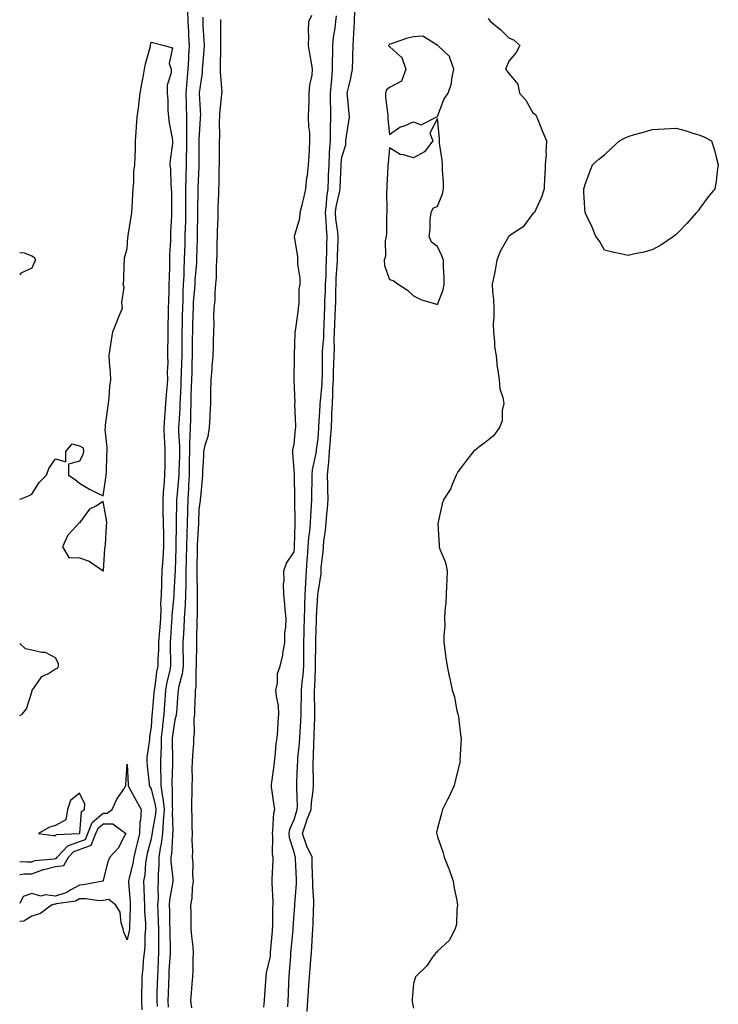
# Model space of a CAD drawing. Units: inches. Extents: x 923603 to 926243, y 7355978 to 7358618.
# Drawn here: x 923603 to 923896, y 7356390 to 7356803 of the extents above; entities that cross this region are included whole.
import ezdxf

# ---------------------------------------------------------------- set-up
doc = ezdxf.new("R2010")
doc.units = ezdxf.units.IN
doc.header["$MEASUREMENT"] = 0
doc.layers.add('Contour_92367355', color=7, linetype='Continuous', true_color=0x2fc31a)

msp = doc.modelspace()

# ---------------------------------------------------------------- linework, layer by layer
at = {"layer": 'Contour_92367355'}
for points in [[(923673.33, 7356806.64, 3364), (923673.44, 7356801.92, 3364), (923673.68, 7356797.55, 3364), (923673.77, 7356796.2, 3364), (923674.02, 7356791.92, 3364), (923673.81, 7356787.68, 3364), (923673.7, 7356786.27, 3364), (923673.5, 7356781.92, 3364), (923673.07, 7356776.94, 3364), (923673.07, 7356776.9, 3364), (923672.65, 7356771.92, 3364), (923672.76, 7356767.21, 3364), (923672.76, 7356766.63, 3364), (923672.87, 7356761.92, 3364), (923672.88, 7356757.09, 3364), (923672.9, 7356756.77, 3364), (923672.91, 7356751.92, 3364), (923672.84, 7356747.13, 3364), (923672.83, 7356746.69, 3364), (923672.75, 7356741.92, 3364), (923672.65, 7356737.32, 3364), (923672.65, 7356736.52, 3364), (923672.56, 7356731.92, 3364), (923672.55, 7356727.42, 3364), (923672.56, 7356726.42, 3364), (923672.55, 7356721.92, 3364), (923672.44, 7356717.53, 3364), (923672.4, 7356716.27, 3364), (923672.28, 7356711.92, 3364), (923672.17, 7356707.8, 3364), (923672.11, 7356705.98, 3364), (923671.99, 7356701.92, 3364), (923671.79, 7356698.18, 3364), (923671.74, 7356695.61, 3364), (923671.55, 7356691.92, 3364), (923671.38, 7356688.58, 3364), (923671.33, 7356685.2, 3364), (923671.17, 7356681.92, 3364), (923671.11, 7356678.86, 3364), (923671.07, 7356674.94, 3364), (923671, 7356671.92, 3364), (923670.97, 7356669, 3364), (923670.94, 7356664.81, 3364), (923670.91, 7356661.92, 3364), (923670.83, 7356659.14, 3364), (923670.65, 7356654.52, 3364), (923670.57, 7356651.92, 3364), (923670.49, 7356649.49, 3364), (923670.24, 7356644.11, 3364), (923670.15, 7356641.92, 3364), (923670.08, 7356639.89, 3364), (923669.67, 7356633.54, 3364), (923669.61, 7356631.92, 3364), (923669.6, 7356630.37, 3364), (923669.97, 7356623.84, 3364), (923669.96, 7356621.92, 3364), (923669.92, 7356620.05, 3364), (923669.68, 7356613.55, 3364), (923669.64, 7356611.92, 3364), (923669.56, 7356610.41, 3364), (923668.8, 7356602.67, 3364), (923668.76, 7356601.92, 3364), (923668.74, 7356601.23, 3364), (923668.57, 7356591.92, 3364), (923668.55, 7356591.42, 3364), (923668.48, 7356582.35, 3364), (923668.46, 7356581.92, 3364), (923668.46, 7356581.51, 3364), (923668.14, 7356572.01, 3364), (923668.14, 7356571.92, 3364), (923668.13, 7356571.83, 3364), (923668.05, 7356570.05, 3364), (923667.63, 7356562.34, 3364), (923667.61, 7356561.92, 3364), (923667.59, 7356561.46, 3364), (923666.8, 7356553.17, 3364), (923666.75, 7356551.92, 3364), (923666.65, 7356550.52, 3364), (923666.21, 7356543.76, 3364), (923666.08, 7356541.92, 3364), (923666.04, 7356539.91, 3364), (923666.2, 7356533.77, 3364), (923666.17, 7356531.92, 3364), (923665.72, 7356529.58, 3364), (923664.71, 7356525.26, 3364), (923664.12, 7356521.92, 3364), (923663.83, 7356517.7, 3364), (923663.75, 7356516.22, 3364), (923663.45, 7356511.92, 3364), (923662.89, 7356507.08, 3364), (923662.87, 7356506.74, 3364), (923662.36, 7356501.92, 3364), (923662.25, 7356497.72, 3364), (923662.12, 7356495.99, 3364), (923662, 7356491.92, 3364), (923662.05, 7356487.92, 3364), (923662.18, 7356486.04, 3364), (923662.22, 7356481.92, 3364), (923662.92, 7356477.05, 3364), (923662.97, 7356476.84, 3364), (923663.51, 7356471.92, 3364), (923663.19, 7356467.06, 3364), (923663.2, 7356466.77, 3364), (923662.81, 7356461.92, 3364), (923662.27, 7356457.7, 3364), (923661.82, 7356455.7, 3364), (923661.26, 7356451.92, 3364), (923661.3, 7356448.67, 3364), (923661.03, 7356444.9, 3364), (923661.08, 7356441.92, 3364), (923660.85, 7356439.12, 3364), (923660.97, 7356434.84, 3364), (923660.76, 7356431.92, 3364), (923660.85, 7356429.11, 3364), (923661.04, 7356424.91, 3364), (923661.13, 7356421.92, 3364), (923661.17, 7356418.8, 3364), (923661.17, 7356415.05, 3364), (923661.21, 7356411.92, 3364), (923661.05, 7356408.92, 3364), (923660.9, 7356404.77, 3364), (923660.75, 7356401.92, 3364), (923660.67, 7356399.3, 3364), (923660.53, 7356394.4, 3364), (923660.45, 7356391.92, 3364), (923660.56, 7356389.41, 3364)], [(923723.44, 7356387.31, 3364), (923723.8, 7356391.92, 3364), (923724.05, 7356395.92, 3364), (923724.23, 7356398.1, 3364), (923724.48, 7356401.92, 3364), (923724.75, 7356405.22, 3364), (923725.06, 7356408.93, 3364), (923725.31, 7356411.92, 3364), (923725.49, 7356414.48, 3364), (923725.76, 7356419.62, 3364), (923725.92, 7356421.92, 3364), (923726, 7356423.96, 3364), (923726.17, 7356430.03, 3364), (923726.24, 7356431.92, 3364), (923726.25, 7356433.72, 3364), (923725.79, 7356439.66, 3364), (923725.79, 7356441.92, 3364), (923725.73, 7356444.24, 3364), (923725.63, 7356449.5, 3364), (923725.56, 7356451.92, 3364), (923723.36, 7356456.61, 3364), (923723.14, 7356457.01, 3364), (923721.49, 7356461.92, 3364), (923723.13, 7356466.84, 3364), (923723.25, 7356467.12, 3364), (923725.1, 7356471.92, 3364), (923725.25, 7356474.72, 3364), (923726.06, 7356479.93, 3364), (923726.19, 7356481.92, 3364), (923726.2, 7356483.77, 3364), (923725.99, 7356489.86, 3364), (923725.99, 7356491.92, 3364), (923726.13, 7356493.84, 3364), (923726.27, 7356500.14, 3364), (923726.38, 7356501.92, 3364), (923726.46, 7356503.51, 3364), (923726.64, 7356510.51, 3364), (923726.71, 7356511.92, 3364), (923726.72, 7356513.26, 3364), (923726.59, 7356520.46, 3364), (923726.59, 7356521.92, 3364), (923726.71, 7356523.27, 3364), (923726.95, 7356530.82, 3364), (923727.03, 7356531.92, 3364), (923727.03, 7356532.94, 3364), (923727.08, 7356540.96, 3364), (923727.09, 7356541.92, 3364), (923727.12, 7356542.85, 3364), (923727.38, 7356551.25, 3364), (923727.41, 7356551.92, 3364), (923727.42, 7356552.55, 3364), (923727.98, 7356561.84, 3364), (923727.98, 7356561.92, 3364), (923727.98, 7356561.99, 3364), (923728.05, 7356562.79, 3364), (923729.41, 7356570.56, 3364), (923729.35, 7356571.92, 3364), (923729.41, 7356573.28, 3364), (923730.18, 7356579.78, 3364), (923730.27, 7356581.92, 3364), (923730.5, 7356584.37, 3364), (923731.22, 7356588.75, 3364), (923731.48, 7356591.92, 3364), (923731.75, 7356595.62, 3364), (923731.94, 7356598.03, 3364), (923732.22, 7356601.92, 3364), (923732.1, 7356605.98, 3364), (923732.14, 7356607.83, 3364), (923732.03, 7356611.92, 3364), (923732.36, 7356616.23, 3364), (923732.54, 7356617.44, 3364), (923732.83, 7356621.92, 3364), (923733.24, 7356626.73, 3364), (923733.28, 7356627.15, 3364), (923733.69, 7356631.92, 3364), (923733.86, 7356636.11, 3364), (923733.88, 7356637.75, 3364), (923734.03, 7356641.92, 3364), (923734.25, 7356645.73, 3364), (923734.28, 7356648.15, 3364), (923734.48, 7356651.92, 3364), (923734.56, 7356655.41, 3364), (923734.72, 7356658.59, 3364), (923734.8, 7356661.92, 3364), (923734.9, 7356665.07, 3364), (923734.82, 7356668.69, 3364), (923734.91, 7356671.92, 3364), (923735.03, 7356674.94, 3364), (923735.26, 7356679.13, 3364), (923735.37, 7356681.92, 3364), (923735.45, 7356684.52, 3364), (923735.49, 7356689.36, 3364), (923735.57, 7356691.92, 3364), (923735.67, 7356694.3, 3364), (923736.04, 7356699.91, 3364), (923736.14, 7356701.92, 3364), (923736.18, 7356703.79, 3364), (923736.43, 7356710.3, 3364), (923736.47, 7356711.92, 3364), (923736.31, 7356713.66, 3364), (923735.49, 7356719.36, 3364), (923735.29, 7356721.92, 3364), (923735.59, 7356724.38, 3364), (923737.2, 7356731.07, 3364), (923737.33, 7356731.92, 3364), (923737.36, 7356732.62, 3364), (923737.72, 7356741.6, 3364), (923737.74, 7356741.92, 3364), (923737.75, 7356742.22, 3364), (923738.05, 7356745.07, 3364), (923739.69, 7356750.28, 3364), (923739.74, 7356751.92, 3364), (923740.01, 7356753.88, 3364), (923740.79, 7356759.17, 3364), (923741.16, 7356761.92, 3364), (923740.93, 7356764.8, 3364), (923740.5, 7356769.47, 3364), (923740.3, 7356771.92, 3364), (923740.87, 7356774.74, 3364), (923741.75, 7356778.22, 3364), (923742.41, 7356781.92, 3364), (923742.57, 7356786.44, 3364), (923742.62, 7356787.35, 3364), (923742.78, 7356791.92, 3364), (923743.09, 7356796.88, 3364), (923743.08, 7356796.95, 3364), (923743.3, 7356801.92, 3364), (923743.41, 7356806.56, 3364)], [(923679.82, 7356803.69, 3365), (923679.69, 7356801.92, 3365), (923679.75, 7356800.22, 3365), (923680.23, 7356794.1, 3365), (923680.31, 7356791.92, 3365), (923680.21, 7356789.76, 3365), (923679.6, 7356783.47, 3365), (923679.52, 7356781.92, 3365), (923679.47, 7356780.5, 3365), (923678.18, 7356772.05, 3365), (923678.17, 7356771.8, 3365), (923678.71, 7356762.59, 3365), (923678.7, 7356761.92, 3365), (923678.68, 7356761.29, 3365), (923678.05, 7356752.57, 3365), (923678.02, 7356751.95, 3365), (923678.02, 7356751.92, 3365), (923678.02, 7356751.89, 3365), (923678.05, 7356747.41, 3365), (923678.11, 7356741.98, 3365), (923678.11, 7356741.92, 3365), (923678.1, 7356741.86, 3365), (923678.05, 7356741.16, 3365), (923677.64, 7356732.33, 3365), (923677.63, 7356731.92, 3365), (923677.63, 7356731.5, 3365), (923677.58, 7356722.39, 3365), (923677.58, 7356721.92, 3365), (923677.57, 7356721.43, 3365), (923677.41, 7356712.57, 3365), (923677.39, 7356711.92, 3365), (923677.37, 7356711.24, 3365), (923677.14, 7356702.83, 3365), (923677.12, 7356701.92, 3365), (923677.06, 7356700.93, 3365), (923676.42, 7356693.55, 3365), (923676.34, 7356691.92, 3365), (923676.25, 7356690.12, 3365), (923675.77, 7356684.19, 3365), (923675.67, 7356681.92, 3365), (923675.61, 7356679.48, 3365), (923675.43, 7356674.54, 3365), (923675.36, 7356671.92, 3365), (923675.34, 7356669.21, 3365), (923675.27, 7356664.7, 3365), (923675.24, 7356661.92, 3365), (923675.15, 7356659.03, 3365), (923675.1, 7356654.88, 3365), (923675.01, 7356651.92, 3365), (923674.9, 7356648.77, 3365), (923674.79, 7356645.18, 3365), (923674.67, 7356641.92, 3365), (923674.54, 7356638.41, 3365), (923674.52, 7356635.45, 3365), (923674.39, 7356631.92, 3365), (923674.37, 7356628.24, 3365), (923674.2, 7356625.78, 3365), (923674.17, 7356621.92, 3365), (923674.08, 7356617.95, 3365), (923674.06, 7356615.91, 3365), (923673.96, 7356611.92, 3365), (923673.72, 7356607.6, 3365), (923673.7, 7356606.26, 3365), (923673.45, 7356601.92, 3365), (923673.35, 7356597.23, 3365), (923673.34, 7356596.63, 3365), (923673.25, 7356591.92, 3365), (923673.08, 7356586.95, 3365), (923673.07, 7356586.89, 3365), (923672.92, 7356581.92, 3365), (923672.81, 7356577.16, 3365), (923672.79, 7356576.66, 3365), (923672.68, 7356571.92, 3365), (923672.63, 7356567.34, 3365), (923672.59, 7356566.46, 3365), (923672.53, 7356561.92, 3365), (923672.32, 7356557.65, 3365), (923672.16, 7356556.03, 3365), (923671.94, 7356551.92, 3365), (923671.79, 7356548.18, 3365), (923671.59, 7356545.46, 3365), (923671.43, 7356541.92, 3365), (923671.44, 7356538.53, 3365), (923671.53, 7356535.4, 3365), (923671.55, 7356531.92, 3365), (923671.16, 7356528.81, 3365), (923669.64, 7356523.51, 3365), (923669.37, 7356521.92, 3365), (923669.31, 7356520.66, 3365), (923668.66, 7356512.53, 3365), (923668.63, 7356511.92, 3365), (923668.57, 7356511.4, 3365), (923668.05, 7356509.47, 3365), (923667.08, 7356502.89, 3365), (923666.97, 7356501.92, 3365), (923666.94, 7356500.81, 3365), (923667.07, 7356492.9, 3365), (923667.04, 7356491.92, 3365), (923667.06, 7356490.93, 3365), (923666.75, 7356483.22, 3365), (923666.77, 7356481.92, 3365), (923666.93, 7356480.8, 3365), (923666.91, 7356473.07, 3365), (923667.03, 7356471.92, 3365), (923666.96, 7356470.83, 3365), (923667.18, 7356462.79, 3365), (923667.11, 7356461.92, 3365), (923666.98, 7356460.84, 3365), (923666.57, 7356453.4, 3365), (923666.34, 7356451.92, 3365), (923666.37, 7356450.24, 3365), (923667.12, 7356442.85, 3365), (923667.14, 7356441.92, 3365), (923667.05, 7356440.92, 3365), (923665.82, 7356434.15, 3365), (923665.67, 7356431.92, 3365), (923665.74, 7356429.61, 3365), (923665.84, 7356424.13, 3365), (923665.9, 7356421.92, 3365), (923665.93, 7356419.8, 3365), (923666.04, 7356413.93, 3365), (923666.07, 7356411.92, 3365), (923665.95, 7356409.82, 3365), (923665.57, 7356404.4, 3365), (923665.44, 7356401.92, 3365), (923665.35, 7356399.22, 3365), (923665.2, 7356394.77, 3365), (923665.11, 7356391.92, 3365), (923665.23, 7356389.1, 3365)], [(923687.17, 7356802.8, 3366), (923687.11, 7356801.92, 3366), (923687.14, 7356801.01, 3366), (923687.11, 7356792.86, 3366), (923687.14, 7356791.92, 3366), (923687.1, 7356790.97, 3366), (923687.08, 7356782.89, 3366), (923687.03, 7356781.92, 3366), (923686.99, 7356780.86, 3366), (923687.66, 7356772.31, 3366), (923687.64, 7356771.92, 3366), (923687.63, 7356771.5, 3366), (923686.73, 7356763.24, 3366), (923686.7, 7356761.92, 3366), (923686.65, 7356760.52, 3366), (923686.67, 7356753.3, 3366), (923686.62, 7356751.92, 3366), (923686.63, 7356750.5, 3366), (923686.59, 7356743.38, 3366), (923686.59, 7356741.92, 3366), (923686.52, 7356740.39, 3366), (923686.4, 7356733.57, 3366), (923686.32, 7356731.92, 3366), (923686.28, 7356730.15, 3366), (923686.1, 7356723.87, 3366), (923686.06, 7356721.92, 3366), (923686, 7356719.87, 3366), (923685.82, 7356714.14, 3366), (923685.76, 7356711.92, 3366), (923685.69, 7356709.55, 3366), (923685.61, 7356704.36, 3366), (923685.53, 7356701.92, 3366), (923685.3, 7356699.17, 3366), (923685.29, 7356694.68, 3366), (923685.02, 7356691.92, 3366), (923684.73, 7356688.6, 3366), (923684.77, 7356685.2, 3366), (923684.4, 7356681.92, 3366), (923684.27, 7356678.14, 3366), (923684.38, 7356675.59, 3366), (923684.23, 7356671.92, 3366), (923684.11, 7356667.98, 3366), (923684.1, 7356665.87, 3366), (923683.97, 7356661.92, 3366), (923683.59, 7356657.46, 3366), (923683.48, 7356656.48, 3366), (923683.12, 7356651.92, 3366), (923683.03, 7356646.94, 3366), (923683.02, 7356646.89, 3366), (923682.9, 7356641.92, 3366), (923682.67, 7356637.3, 3366), (923682.65, 7356636.52, 3366), (923682.43, 7356631.92, 3366), (923681.78, 7356628.19, 3366), (923680.54, 7356624.41, 3366), (923679.97, 7356621.92, 3366), (923679.99, 7356619.98, 3366), (923679.55, 7356613.42, 3366), (923679.56, 7356611.92, 3366), (923679.54, 7356610.43, 3366), (923678.72, 7356602.59, 3366), (923678.7, 7356601.92, 3366), (923678.61, 7356601.36, 3366), (923678.05, 7356597.69, 3366), (923677.93, 7356592.04, 3366), (923677.93, 7356591.92, 3366), (923677.92, 7356591.79, 3366), (923677.39, 7356582.58, 3366), (923677.37, 7356581.92, 3366), (923677.35, 7356581.22, 3366), (923677.25, 7356572.72, 3366), (923677.23, 7356571.92, 3366), (923677.22, 7356571.09, 3366), (923677.41, 7356562.56, 3366), (923677.4, 7356561.92, 3366), (923677.37, 7356561.24, 3366), (923677.32, 7356552.65, 3366), (923677.28, 7356551.92, 3366), (923677.24, 7356551.12, 3366), (923677.15, 7356542.83, 3366), (923677.1, 7356541.92, 3366), (923677.11, 7356540.98, 3366), (923676.96, 7356533.01, 3366), (923676.97, 7356531.92, 3366), (923676.81, 7356530.68, 3366), (923676.79, 7356523.18, 3366), (923676.58, 7356521.92, 3366), (923676.5, 7356520.37, 3366), (923676.3, 7356513.67, 3366), (923676.2, 7356511.92, 3366), (923675.99, 7356509.86, 3366), (923676.17, 7356503.8, 3366), (923675.9, 7356501.92, 3366), (923675.83, 7356499.71, 3366), (923675.37, 7356494.6, 3366), (923675.3, 7356491.92, 3366), (923675.21, 7356489.08, 3366), (923675.27, 7356484.71, 3366), (923675.17, 7356481.92, 3366), (923675.13, 7356479.01, 3366), (923675.07, 7356474.9, 3366), (923675.03, 7356471.92, 3366), (923675.14, 7356469.02, 3366), (923675.18, 7356464.79, 3366), (923675.28, 7356461.92, 3366), (923675.19, 7356459.06, 3366), (923675.43, 7356454.54, 3366), (923675.33, 7356451.92, 3366), (923675.56, 7356449.43, 3366), (923675.46, 7356444.51, 3366), (923675.65, 7356441.92, 3366), (923675.22, 7356439.09, 3366), (923675.2, 7356434.77, 3366), (923674.58, 7356431.92, 3366), (923674.67, 7356428.54, 3366), (923674.68, 7356425.29, 3366), (923674.76, 7356421.92, 3366), (923675.01, 7356418.88, 3366), (923675.52, 7356414.45, 3366), (923675.74, 7356411.92, 3366), (923675.52, 7356409.39, 3366), (923675.63, 7356404.34, 3366), (923675.36, 7356401.92, 3366), (923675.11, 7356398.98, 3366), (923674.91, 7356395.06, 3366), (923674.62, 7356391.92, 3366), (923674.95, 7356388.82, 3366)], [(923705.34, 7356389.21, 3366), (923705.59, 7356391.92, 3366), (923705.71, 7356394.27, 3366), (923706.14, 7356400.01, 3366), (923706.23, 7356401.92, 3366), (923706.39, 7356403.58, 3366), (923708.05, 7356410.52, 3366), (923708.13, 7356411.84, 3366), (923708.13, 7356411.92, 3366), (923708.14, 7356412.01, 3366), (923708.91, 7356421.06, 3366), (923708.99, 7356421.92, 3366), (923709.03, 7356422.9, 3366), (923709.13, 7356430.84, 3366), (923709.18, 7356431.92, 3366), (923709.21, 7356433.08, 3366), (923708.79, 7356441.18, 3366), (923708.81, 7356441.92, 3366), (923708.81, 7356442.68, 3366), (923709.19, 7356450.78, 3366), (923709.19, 7356451.92, 3366), (923709.01, 7356452.88, 3366), (923709.03, 7356460.94, 3366), (923708.89, 7356461.92, 3366), (923709.11, 7356462.98, 3366), (923709.44, 7356470.53, 3366), (923709.87, 7356471.92, 3366), (923709.71, 7356473.57, 3366), (923708.59, 7356481.38, 3366), (923708.53, 7356481.92, 3366), (923708.59, 7356482.46, 3366), (923709.64, 7356490.33, 3366), (923709.79, 7356491.92, 3366), (923710.06, 7356493.93, 3366), (923710.49, 7356499.48, 3366), (923710.85, 7356501.92, 3366), (923711.13, 7356505, 3366), (923711.29, 7356508.68, 3366), (923711.62, 7356511.92, 3366), (923711.43, 7356515.3, 3366), (923710.59, 7356519.37, 3366), (923710.4, 7356521.92, 3366), (923711.03, 7356524.9, 3366), (923711.1, 7356528.87, 3366), (923712.17, 7356531.92, 3366), (923713.34, 7356536.62, 3366), (923713.34, 7356537.21, 3366), (923714.13, 7356541.92, 3366), (923714.15, 7356545.82, 3366), (923714.59, 7356548.46, 3366), (923714.61, 7356551.92, 3366), (923714.23, 7356555.74, 3366), (923714.09, 7356557.96, 3366), (923713.66, 7356561.92, 3366), (923713.55, 7356566.42, 3366), (923713.86, 7356567.73, 3366), (923713.67, 7356571.92, 3366), (923714.88, 7356575.1, 3366), (923718.05, 7356579.8, 3366), (923718.18, 7356581.79, 3366), (923718.19, 7356581.92, 3366), (923718.2, 7356582.07, 3366), (923718.43, 7356591.55, 3366), (923718.46, 7356591.92, 3366), (923718.47, 7356592.34, 3366), (923718.26, 7356601.71, 3366), (923718.26, 7356601.92, 3366), (923718.26, 7356602.13, 3366), (923718.11, 7356611.86, 3366), (923718.11, 7356611.92, 3366), (923718.12, 7356611.99, 3366), (923718.05, 7356614.23, 3366), (923717.42, 7356621.28, 3366), (923717.42, 7356621.92, 3366), (923717.47, 7356622.5, 3366), (923718.05, 7356624.87, 3366), (923718.64, 7356631.33, 3366), (923718.7, 7356631.92, 3366), (923718.73, 7356632.6, 3366), (923718.34, 7356641.63, 3366), (923718.36, 7356641.92, 3366), (923718.39, 7356642.26, 3366), (923718.08, 7356651.89, 3366), (923718.08, 7356651.95, 3366), (923718.15, 7356661.82, 3366), (923718.15, 7356661.92, 3366), (923718.17, 7356662.04, 3366), (923718.41, 7356671.56, 3366), (923718.48, 7356671.92, 3366), (923718.55, 7356672.42, 3366), (923719.67, 7356680.3, 3366), (923719.89, 7356681.92, 3366), (923720.16, 7356684.03, 3366), (923720.17, 7356689.8, 3366), (923720.53, 7356691.92, 3366), (923720.56, 7356694.43, 3366), (923719.61, 7356700.36, 3366), (923719.63, 7356701.92, 3366), (923719.59, 7356703.46, 3366), (923718.2, 7356711.77, 3366), (923718.19, 7356711.92, 3366), (923718.2, 7356712.07, 3366), (923720.45, 7356719.52, 3366), (923720.56, 7356721.92, 3366), (923721.33, 7356725.2, 3366), (923722.04, 7356727.93, 3366), (923722.91, 7356731.92, 3366), (923723.35, 7356736.62, 3366), (923723.55, 7356737.42, 3366), (923724.1, 7356741.92, 3366), (923724.29, 7356745.68, 3366), (923724.46, 7356748.33, 3366), (923724.64, 7356751.92, 3366), (923724.55, 7356755.42, 3366), (923724.15, 7356758.02, 3366), (923724.09, 7356761.92, 3366), (923724.16, 7356765.81, 3366), (923724.29, 7356768.16, 3366), (923724.37, 7356771.92, 3366), (923724.55, 7356775.41, 3366), (923725.56, 7356779.43, 3366), (923725.76, 7356781.92, 3366), (923725.3, 7356784.68, 3366), (923724.62, 7356788.49, 3366), (923724.04, 7356791.92, 3366), (923724.12, 7356795.85, 3366), (923724.09, 7356797.96, 3366), (923724.18, 7356801.92, 3366), (923725.37, 7356804.6, 3366)], [(923715.44, 7356389.31, 3365), (923715.52, 7356391.92, 3365), (923715.6, 7356394.37, 3365), (923715.85, 7356399.72, 3365), (923715.93, 7356401.92, 3365), (923716.07, 7356403.9, 3365), (923716.6, 7356410.47, 3365), (923716.7, 7356411.92, 3365), (923716.81, 7356413.16, 3365), (923717.6, 7356421.47, 3365), (923717.64, 7356421.92, 3365), (923717.65, 7356422.32, 3365), (923718.05, 7356428.15, 3365), (923718.27, 7356431.7, 3365), (923718.28, 7356431.92, 3365), (923718.28, 7356432.15, 3365), (923718.97, 7356441, 3365), (923718.97, 7356441.92, 3365), (923718.95, 7356442.82, 3365), (923718.64, 7356451.33, 3365), (923718.62, 7356451.92, 3365), (923718.44, 7356452.31, 3365), (923718.05, 7356454.01, 3365), (923716.14, 7356460.01, 3365), (923715.88, 7356461.92, 3365), (923716.25, 7356463.72, 3365), (923718.05, 7356467.76, 3365), (923718.97, 7356471, 3365), (923719.33, 7356471.92, 3365), (923719.4, 7356473.27, 3365), (923719.09, 7356480.87, 3365), (923719.16, 7356481.92, 3365), (923719.17, 7356483.04, 3365), (923719.49, 7356490.48, 3365), (923719.5, 7356491.92, 3365), (923719.61, 7356493.48, 3365), (923720.29, 7356499.68, 3365), (923720.43, 7356501.92, 3365), (923720.55, 7356504.42, 3365), (923720.86, 7356509.11, 3365), (923720.99, 7356511.92, 3365), (923721.01, 7356514.88, 3365), (923721.12, 7356518.85, 3365), (923721.13, 7356521.92, 3365), (923721.4, 7356525.27, 3365), (923721.76, 7356528.21, 3365), (923722.03, 7356531.92, 3365), (923722.04, 7356535.91, 3365), (923722.04, 7356537.93, 3365), (923722.05, 7356541.92, 3365), (923722.2, 7356546.07, 3365), (923722.26, 7356547.71, 3365), (923722.4, 7356551.92, 3365), (923722.5, 7356556.38, 3365), (923722.49, 7356557.48, 3365), (923722.6, 7356561.92, 3365), (923722.89, 7356566.76, 3365), (923722.9, 7356567.07, 3365), (923723.2, 7356571.92, 3365), (923723.53, 7356576.44, 3365), (923723.61, 7356577.48, 3365), (923723.94, 7356581.92, 3365), (923724.23, 7356585.74, 3365), (923724.62, 7356588.49, 3365), (923724.92, 7356591.92, 3365), (923725, 7356594.97, 3365), (923725.35, 7356599.22, 3365), (923725.43, 7356601.92, 3365), (923725.44, 7356604.53, 3365), (923725.55, 7356609.42, 3365), (923725.56, 7356611.92, 3365), (923725.75, 7356614.22, 3365), (923727.27, 7356621.14, 3365), (923727.35, 7356621.92, 3365), (923727.42, 7356622.55, 3365), (923728.05, 7356627.34, 3365), (923728.35, 7356631.62, 3365), (923728.38, 7356631.92, 3365), (923728.39, 7356632.26, 3365), (923728.95, 7356641.02, 3365), (923728.98, 7356641.92, 3365), (923729.04, 7356642.91, 3365), (923729.71, 7356650.26, 3365), (923729.79, 7356651.92, 3365), (923729.84, 7356653.71, 3365), (923729.86, 7356660.12, 3365), (923729.9, 7356661.92, 3365), (923729.96, 7356663.83, 3365), (923730.41, 7356669.56, 3365), (923730.48, 7356671.92, 3365), (923730.58, 7356674.45, 3365), (923730.71, 7356679.26, 3365), (923730.82, 7356681.92, 3365), (923730.91, 7356684.78, 3365), (923731.13, 7356688.84, 3365), (923731.22, 7356691.92, 3365), (923731.38, 7356695.24, 3365), (923731.46, 7356698.51, 3365), (923731.61, 7356701.92, 3365), (923731.7, 7356705.57, 3365), (923731.73, 7356708.24, 3365), (923731.82, 7356711.92, 3365), (923731.52, 7356715.39, 3365), (923731.45, 7356718.52, 3365), (923731.18, 7356721.92, 3365), (923731.62, 7356725.49, 3365), (923731.7, 7356728.27, 3365), (923732.25, 7356731.92, 3365), (923732.42, 7356736.29, 3365), (923732.46, 7356737.51, 3365), (923732.63, 7356741.92, 3365), (923732.89, 7356746.77, 3365), (923732.9, 7356747.07, 3365), (923733.19, 7356751.92, 3365), (923733.28, 7356756.68, 3365), (923733.32, 7356757.19, 3365), (923733.43, 7356761.92, 3365), (923733.35, 7356766.62, 3365), (923733.32, 7356767.19, 3365), (923733.25, 7356771.92, 3365), (923733.61, 7356776.37, 3365), (923733.77, 7356777.64, 3365), (923734.15, 7356781.92, 3365), (923734.16, 7356785.81, 3365), (923734.22, 7356788.09, 3365), (923734.23, 7356791.92, 3365), (923734.53, 7356795.43, 3365), (923735.25, 7356799.12, 3365), (923735.55, 7356801.92, 3365), (923735.71, 7356804.26, 3365)], [(923799.26, 7356803.13, 3364), (923800.34, 7356801.92, 3364), (923804.6, 7356798.48, 3364), (923808.05, 7356795.03, 3364), (923810.28, 7356794.15, 3364), (923812.54, 7356791.92, 3364), (923811.03, 7356788.94, 3364), (923808.05, 7356785.38, 3364), (923807.01, 7356782.95, 3364), (923806.6, 7356781.92, 3364), (923807.29, 7356781.16, 3364), (923808.05, 7356780.17, 3364), (923811.83, 7356775.7, 3364), (923812.43, 7356771.92, 3364), (923815.05, 7356768.92, 3364), (923818.05, 7356763.63, 3364), (923819.15, 7356763.02, 3364), (923819.77, 7356761.92, 3364), (923820.87, 7356759.1, 3364), (923822.04, 7356755.91, 3364), (923823.8, 7356751.92, 3364), (923823.51, 7356747.38, 3364), (923823.62, 7356746.35, 3364), (923823.19, 7356741.92, 3364), (923823.01, 7356736.96, 3364), (923823, 7356736.87, 3364), (923822.8, 7356731.92, 3364), (923821.63, 7356728.34, 3364), (923819.28, 7356723.15, 3364), (923818.81, 7356721.92, 3364), (923818.36, 7356721.61, 3364), (923818.05, 7356721.52, 3364), (923814.03, 7356715.94, 3364), (923808.44, 7356712.31, 3364), (923808.05, 7356712.03, 3364), (923808, 7356711.97, 3364), (923807.96, 7356711.92, 3364), (923807.88, 7356711.75, 3364), (923804.32, 7356705.64, 3364), (923803.02, 7356701.92, 3364), (923802.23, 7356697.74, 3364), (923801.78, 7356695.64, 3364), (923801.04, 7356691.92, 3364), (923801.08, 7356688.89, 3364), (923801.63, 7356685.5, 3364), (923801.67, 7356681.92, 3364), (923801.75, 7356678.22, 3364), (923801.42, 7356675.29, 3364), (923801.52, 7356671.92, 3364), (923802, 7356667.97, 3364), (923802.02, 7356665.89, 3364), (923802.63, 7356661.92, 3364), (923803.13, 7356657.01, 3364), (923803.21, 7356656.77, 3364), (923803.93, 7356651.92, 3364), (923804.24, 7356648.1, 3364), (923805.52, 7356644.46, 3364), (923805.83, 7356641.92, 3364), (923805.2, 7356639.07, 3364), (923805.24, 7356634.73, 3364), (923804.09, 7356631.92, 3364), (923801.54, 7356628.43, 3364), (923798.05, 7356625.69, 3364), (923795.91, 7356624.06, 3364), (923793.21, 7356621.92, 3364), (923790.91, 7356619.06, 3364), (923788.05, 7356615.22, 3364), (923786.64, 7356613.33, 3364), (923785.91, 7356611.92, 3364), (923784.21, 7356608.08, 3364), (923783.64, 7356606.33, 3364), (923780.7, 7356601.92, 3364), (923780.07, 7356599.91, 3364), (923778.4, 7356592.27, 3364), (923778.31, 7356591.92, 3364), (923778.3, 7356591.67, 3364), (923778.74, 7356582.61, 3364), (923778.76, 7356581.92, 3364), (923779.05, 7356580.92, 3364), (923781.48, 7356575.36, 3364), (923782.08, 7356571.92, 3364), (923782, 7356567.97, 3364), (923781.87, 7356565.74, 3364), (923781.77, 7356561.92, 3364), (923781.56, 7356558.41, 3364), (923781.21, 7356555.08, 3364), (923781.08, 7356551.92, 3364), (923781.1, 7356548.87, 3364), (923780.79, 7356544.67, 3364), (923780.78, 7356541.92, 3364), (923781.19, 7356538.78, 3364), (923781.61, 7356535.48, 3364), (923782.09, 7356531.92, 3364), (923783.17, 7356527.04, 3364), (923783.23, 7356526.74, 3364), (923784.3, 7356521.92, 3364), (923785.18, 7356519.05, 3364), (923786.08, 7356513.89, 3364), (923786.6, 7356511.92, 3364), (923786.93, 7356510.8, 3364), (923787.94, 7356502.03, 3364), (923787.97, 7356501.92, 3364), (923787.97, 7356501.84, 3364), (923787.49, 7356492.48, 3364), (923787.53, 7356491.92, 3364), (923787.36, 7356491.23, 3364), (923785.6, 7356484.37, 3364), (923785.03, 7356481.92, 3364), (923782.87, 7356477.09, 3364), (923782.46, 7356476.33, 3364), (923780.22, 7356471.92, 3364), (923779.74, 7356470.23, 3364), (923778.05, 7356464.13, 3364), (923777.64, 7356462.32, 3364), (923777.61, 7356461.92, 3364), (923777.76, 7356461.63, 3364), (923778.05, 7356460.47, 3364), (923780.34, 7356454.21, 3364), (923780.85, 7356451.92, 3364), (923782.9, 7356447.07, 3364), (923783, 7356446.87, 3364), (923784.7, 7356441.92, 3364), (923785.12, 7356438.99, 3364), (923786.22, 7356433.75, 3364), (923786.51, 7356431.92, 3364), (923786.14, 7356430, 3364), (923786.04, 7356423.93, 3364), (923785.43, 7356421.92, 3364), (923782.94, 7356417.03, 3364), (923778.05, 7356412.55, 3364), (923777.78, 7356412.19, 3364), (923777.41, 7356411.92, 3364), (923775.74, 7356409.61, 3364), (923773.56, 7356406.4, 3364), (923768.88, 7356401.92, 3364), (923768.69, 7356401.28, 3364), (923768.05, 7356399.1, 3364), (923767.46, 7356392.51, 3364), (923767.42, 7356391.92, 3364), (923767.53, 7356391.4, 3364), (923768.05, 7356388.66, 3364)], [(923603, 7356601.88, 3363), (923603.2, 7356601.92, 3363), (923606.75, 7356603.22, 3363), (923608.05, 7356603.97, 3363), (923611.15, 7356608.82, 3363), (923614.23, 7356611.92, 3363), (923615.2, 7356614.77, 3363), (923618.05, 7356618.77, 3363), (923622.4, 7356617.58, 3363), (923622.4, 7356621.92, 3363), (923624.94, 7356625.03, 3363), (923628.05, 7356624.28, 3363), (923629.58, 7356623.45, 3363), (923629.77, 7356621.92, 3363), (923629.52, 7356620.45, 3363), (923628.05, 7356617.81, 3363), (923623.43, 7356616.55, 3363), (923623.43, 7356611.92, 3363), (923626.24, 7356610.11, 3363), (923628.05, 7356608.59, 3363), (923632.22, 7356606.1, 3363), (923635.37, 7356604.6, 3363), (923638.05, 7356603.23, 3363), (923639.11, 7356610.86, 3363), (923639.28, 7356611.92, 3363), (923639.39, 7356613.26, 3363), (923639.49, 7356620.48, 3363), (923639.62, 7356621.92, 3363), (923639.66, 7356623.53, 3363), (923638.88, 7356631.09, 3363), (923638.9, 7356631.92, 3363), (923639.02, 7356632.89, 3363), (923639.96, 7356640.01, 3363), (923640.18, 7356641.92, 3363), (923640.5, 7356644.36, 3363), (923640.84, 7356649.13, 3363), (923641.26, 7356651.92, 3363), (923641.04, 7356654.91, 3363), (923640.66, 7356659.31, 3363), (923640.46, 7356661.92, 3363), (923640.93, 7356664.8, 3363), (923641.52, 7356668.45, 3363), (923642.1, 7356671.92, 3363), (923643.75, 7356676.21, 3363), (923644.76, 7356678.63, 3363), (923646.08, 7356681.92, 3363), (923645.78, 7356684.19, 3363), (923646.77, 7356690.64, 3363), (923646.43, 7356691.92, 3363), (923646.7, 7356693.27, 3363), (923646.76, 7356700.63, 3363), (923646.95, 7356701.92, 3363), (923646.97, 7356703, 3363), (923648.05, 7356706.8, 3363), (923648.38, 7356711.59, 3363), (923648.41, 7356711.92, 3363), (923648.46, 7356712.33, 3363), (923649.79, 7356720.18, 3363), (923650.01, 7356721.92, 3363), (923650.11, 7356723.97, 3363), (923650.46, 7356729.51, 3363), (923650.56, 7356731.92, 3363), (923650.88, 7356734.75, 3363), (923650.87, 7356739.1, 3363), (923651.29, 7356741.92, 3363), (923651.35, 7356745.22, 3363), (923651.47, 7356748.49, 3363), (923651.53, 7356751.92, 3363), (923651.81, 7356755.68, 3363), (923652, 7356757.98, 3363), (923652.28, 7356761.92, 3363), (923652.89, 7356766.76, 3363), (923652.93, 7356767.04, 3363), (923653.51, 7356771.92, 3363), (923654.17, 7356775.8, 3363), (923654.75, 7356778.62, 3363), (923655.35, 7356781.92, 3363), (923655.73, 7356784.24, 3363), (923657.79, 7356791.65, 3363), (923657.84, 7356791.92, 3363), (923657.84, 7356792.13, 3363), (923658.05, 7356793.29, 3363), (923659.18, 7356793.05, 3363), (923663.56, 7356791.92, 3363), (923667.03, 7356790.9, 3363), (923665.68, 7356784.29, 3363), (923666.48, 7356781.92, 3363), (923666.55, 7356780.42, 3363), (923664.74, 7356775.23, 3363), (923664.81, 7356771.92, 3363), (923665.05, 7356768.92, 3363), (923665.15, 7356764.82, 3363), (923665.36, 7356761.92, 3363), (923665.67, 7356759.54, 3363), (923666.89, 7356753.08, 3363), (923667.06, 7356751.92, 3363), (923666.98, 7356750.85, 3363), (923666.03, 7356743.93, 3363), (923665.9, 7356741.92, 3363), (923666.23, 7356740.1, 3363), (923666.3, 7356733.67, 3363), (923666.54, 7356731.92, 3363), (923666.57, 7356730.44, 3363), (923666.63, 7356723.34, 3363), (923666.66, 7356721.92, 3363), (923666.67, 7356720.54, 3363), (923666.14, 7356713.83, 3363), (923666.15, 7356711.92, 3363), (923666.16, 7356710.03, 3363), (923665.78, 7356704.18, 3363), (923665.79, 7356701.92, 3363), (923665.77, 7356699.64, 3363), (923665.58, 7356694.38, 3363), (923665.56, 7356691.92, 3363), (923665.5, 7356689.37, 3363), (923665.34, 7356684.63, 3363), (923665.28, 7356681.92, 3363), (923665.22, 7356679.09, 3363), (923665.15, 7356674.82, 3363), (923665.1, 7356671.92, 3363), (923665.08, 7356668.95, 3363), (923665.01, 7356664.95, 3363), (923665, 7356661.92, 3363), (923665.1, 7356658.97, 3363), (923664.82, 7356655.15, 3363), (923664.92, 7356651.92, 3363), (923664.64, 7356648.51, 3363), (923664.42, 7356645.55, 3363), (923664.12, 7356641.92, 3363), (923663.82, 7356637.69, 3363), (923663.67, 7356636.3, 3363), (923663.38, 7356631.92, 3363), (923663.57, 7356627.44, 3363), (923663.67, 7356626.3, 3363), (923663.88, 7356621.92, 3363), (923663.86, 7356617.73, 3363), (923663.76, 7356616.21, 3363), (923663.74, 7356611.92, 3363), (923663.36, 7356607.23, 3363), (923663.28, 7356606.69, 3363), (923662.94, 7356601.92, 3363), (923663.06, 7356596.93, 3363), (923663.06, 7356596.91, 3363), (923663.17, 7356591.92, 3363), (923663.24, 7356587.1, 3363), (923663.23, 7356586.74, 3363), (923663.29, 7356581.92, 3363), (923662.97, 7356577, 3363), (923662.95, 7356576.82, 3363), (923662.61, 7356571.92, 3363), (923662.44, 7356567.53, 3363), (923662.41, 7356566.28, 3363), (923662.25, 7356561.92, 3363), (923662.08, 7356557.89, 3363), (923662.11, 7356555.98, 3363), (923661.96, 7356551.92, 3363), (923661.7, 7356548.28, 3363), (923661.46, 7356545.33, 3363), (923661.21, 7356541.92, 3363), (923661.16, 7356538.81, 3363), (923660.91, 7356534.78, 3363), (923660.85, 7356531.92, 3363), (923660.4, 7356529.57, 3363), (923659.57, 7356523.44, 3363), (923659.3, 7356521.92, 3363), (923659.23, 7356520.75, 3363), (923658.49, 7356512.36, 3363), (923658.46, 7356511.92, 3363), (923658.42, 7356511.55, 3363), (923658.05, 7356506.37, 3363), (923657.42, 7356502.55, 3363), (923657.39, 7356501.92, 3363), (923657.36, 7356501.23, 3363), (923656.33, 7356493.65, 3363), (923656.26, 7356491.92, 3363), (923656.39, 7356490.26, 3363), (923657.26, 7356482.71, 3363), (923657.33, 7356481.92, 3363), (923657.58, 7356481.45, 3363), (923658.05, 7356480.64, 3363), (923659.81, 7356473.68, 3363), (923660, 7356471.92, 3363), (923659.88, 7356470.09, 3363), (923658.54, 7356462.41, 3363), (923658.5, 7356461.92, 3363), (923658.45, 7356461.52, 3363), (923658.05, 7356459.71, 3363), (923656.47, 7356453.49, 3363), (923656.1, 7356451.92, 3363), (923655.76, 7356449.63, 3363), (923655.38, 7356444.59, 3363), (923654.91, 7356441.92, 3363), (923655.07, 7356438.94, 3363), (923655.2, 7356434.77, 3363), (923655.35, 7356431.92, 3363), (923655.37, 7356429.24, 3363), (923655.66, 7356424.31, 3363), (923655.68, 7356421.92, 3363), (923655.42, 7356419.29, 3363), (923655.43, 7356414.53, 3363), (923655.11, 7356411.92, 3363), (923654.76, 7356408.63, 3363), (923654.55, 7356405.42, 3363), (923654.15, 7356401.92, 3363), (923654.19, 7356398.06, 3363), (923654.08, 7356395.89, 3363), (923654.11, 7356391.92, 3363), (923654.2, 7356388.07, 3363)], [(923603, 7356705.25, 3363), (923604.87, 7356705.1, 3363), (923608.05, 7356703.79, 3363), (923609.27, 7356703.14, 3363), (923609.59, 7356701.92, 3363), (923609.03, 7356700.94, 3363), (923608.05, 7356698.59, 3363), (923603.5, 7356696.47, 3363), (923603, 7356695.85, 3363)], [(923603, 7356511.23, 3363), (923604.06, 7356511.92, 3363), (923605.88, 7356514.09, 3363), (923608.05, 7356521.02, 3363), (923608.23, 7356521.74, 3363), (923608.23, 7356521.92, 3363), (923608.92, 7356522.79, 3363), (923612.34, 7356527.63, 3363), (923615.07, 7356528.94, 3363), (923618.05, 7356530.8, 3363), (923618.88, 7356531.09, 3363), (923619.32, 7356531.92, 3363), (923619.24, 7356533.11, 3363), (923618.05, 7356535.41, 3363), (923613.79, 7356537.66, 3363), (923612.33, 7356537.64, 3363), (923608.05, 7356538.72, 3363), (923605.37, 7356539.24, 3363), (923603, 7356541.48, 3363)], [(923603, 7356450.19, 3362), (923606.15, 7356450.01, 3362), (923608.05, 7356450.06, 3362), (923609.41, 7356450.56, 3362), (923617.41, 7356451.28, 3362), (923618.05, 7356451.43, 3362), (923618.49, 7356451.48, 3362), (923618.72, 7356451.92, 3362), (923623.2, 7356456.77, 3362), (923628.05, 7356458.55, 3362), (923630.55, 7356459.43, 3362), (923631.51, 7356461.92, 3362), (923633.43, 7356466.54, 3362), (923638.05, 7356470.34, 3362), (923639.63, 7356470.34, 3362), (923641.72, 7356471.92, 3362), (923643.78, 7356476.19, 3362), (923646.58, 7356480.45, 3362), (923647.48, 7356481.92, 3362), (923647.53, 7356482.44, 3362), (923648.05, 7356490.85, 3362), (923648.42, 7356482.29, 3362), (923648.45, 7356481.92, 3362), (923648.91, 7356481.06, 3362), (923651.77, 7356475.64, 3362), (923653.88, 7356471.92, 3362), (923653.62, 7356467.49, 3362), (923653.35, 7356466.62, 3362), (923653.19, 7356461.92, 3362), (923652.18, 7356457.79, 3362), (923651.67, 7356455.54, 3362), (923650.81, 7356451.92, 3362), (923650.45, 7356449.52, 3362), (923648.73, 7356442.6, 3362), (923648.61, 7356441.92, 3362), (923648.64, 7356441.33, 3362), (923649.24, 7356433.11, 3362), (923649.3, 7356431.92, 3362), (923649.31, 7356430.66, 3362), (923648.98, 7356422.85, 3362), (923648.99, 7356421.92, 3362), (923648.9, 7356421.07, 3362), (923648.05, 7356417.3, 3362), (923646.63, 7356420.51, 3362), (923646.36, 7356421.92, 3362), (923645.56, 7356424.41, 3362), (923645.08, 7356428.95, 3362), (923643.26, 7356431.92, 3362), (923640.34, 7356434.21, 3362), (923638.05, 7356433.76, 3362), (923636.26, 7356433.71, 3362), (923630.64, 7356434.51, 3362), (923628.05, 7356434.45, 3362), (923626.42, 7356433.55, 3362), (923618.49, 7356432.36, 3362), (923618.05, 7356432.22, 3362), (923617.71, 7356432.26, 3362), (923616.32, 7356431.92, 3362), (923611.66, 7356428.31, 3362), (923608.05, 7356427.24, 3362), (923604.81, 7356425.16, 3362), (923603, 7356425.08, 3362)], [(923603, 7356444.71, 3361), (923605.04, 7356444.93, 3361), (923608.05, 7356445, 3361), (923612.9, 7356446.77, 3361), (923613.1, 7356446.87, 3361), (923618.05, 7356448.07, 3361), (923621.55, 7356448.42, 3361), (923623.39, 7356451.92, 3361), (923625.63, 7356454.34, 3361), (923628.05, 7356455.23, 3361), (923633, 7356456.97, 3361), (923634.92, 7356461.92, 3361), (923635.83, 7356464.14, 3361), (923638.05, 7356465.96, 3361), (923642.09, 7356465.97, 3361), (923647.51, 7356461.92, 3361), (923646.72, 7356460.59, 3361), (923644.21, 7356455.76, 3361), (923640.85, 7356451.92, 3361), (923639.95, 7356450.01, 3361), (923638.05, 7356442.3, 3361), (923637.95, 7356442.02, 3361), (923637.8, 7356441.92, 3361), (923629.65, 7356440.32, 3361), (923628.05, 7356440.29, 3361), (923624.39, 7356438.26, 3361), (923622.79, 7356437.18, 3361), (923618.05, 7356435.64, 3361), (923613.8, 7356436.17, 3361), (923611.81, 7356435.68, 3361), (923608.05, 7356436.82, 3361), (923604.49, 7356435.48, 3361), (923603, 7356432.61, 3361)]]:
    msp.add_polyline3d(points, dxfattribs=at)
for points in [[(923768.05, 7356759.95, 3364), (923771.31, 7356758.66, 3364), (923777.52, 7356761.92, 3364), (923777.93, 7356762.04, 3364), (923778.05, 7356762.15, 3364), (923780.7, 7356769.27, 3364), (923782.52, 7356771.92, 3364), (923783.98, 7356775.99, 3364), (923784.08, 7356777.94, 3364), (923784.97, 7356781.92, 3364), (923783.29, 7356786.68, 3364), (923783.27, 7356787.15, 3364), (923778.28, 7356791.92, 3364), (923778.18, 7356792.05, 3364), (923778.05, 7356792.17, 3364), (923777.92, 7356792.05, 3364), (923771.97, 7356795.84, 3364), (923768.05, 7356795.48, 3364), (923765.15, 7356794.82, 3364), (923758.71, 7356792.58, 3364), (923758.05, 7356792.39, 3364), (923757.78, 7356792.19, 3364), (923757.63, 7356791.92, 3364), (923757.76, 7356791.63, 3364), (923758.05, 7356791.45, 3364), (923762.63, 7356787.34, 3364), (923763.1, 7356786.97, 3364), (923763.1, 7356786.87, 3364), (923764.8, 7356781.92, 3364), (923762.97, 7356777, 3364), (923758.05, 7356774.29, 3364), (923756.68, 7356773.29, 3364), (923756.25, 7356771.92, 3364), (923756.29, 7356770.16, 3364), (923757.23, 7356762.74, 3364), (923757.25, 7356761.92, 3364), (923757.34, 7356761.21, 3364), (923758.05, 7356754.66, 3364), (923762.25, 7356757.72, 3364), (923764.53, 7356758.4, 3364)], [(923778.05, 7356683.35, 3364), (923780.48, 7356689.49, 3364), (923780.94, 7356691.92, 3364), (923780.9, 7356694.77, 3364), (923780.59, 7356699.38, 3364), (923780.55, 7356701.92, 3364), (923779.93, 7356703.8, 3364), (923778.05, 7356707.77, 3364), (923775.65, 7356709.52, 3364), (923774.63, 7356711.92, 3364), (923775.04, 7356714.93, 3364), (923775.09, 7356718.95, 3364), (923775.4, 7356721.92, 3364), (923776.24, 7356723.73, 3364), (923778.05, 7356724.64, 3364), (923780.25, 7356729.72, 3364), (923780.62, 7356731.92, 3364), (923780.57, 7356734.44, 3364), (923780.17, 7356739.8, 3364), (923780.13, 7356741.92, 3364), (923780.05, 7356743.92, 3364), (923778.94, 7356751.03, 3364), (923778.9, 7356751.92, 3364), (923778.96, 7356752.83, 3364), (923778.05, 7356761.38, 3364), (923774.83, 7356755.14, 3364), (923776.13, 7356751.92, 3364), (923772.63, 7356747.34, 3364), (923768.05, 7356744.81, 3364), (923763.82, 7356746.15, 3364), (923762.41, 7356746.27, 3364), (923758.05, 7356749, 3364), (923757.38, 7356742.6, 3364), (923757.25, 7356741.92, 3364), (923757.23, 7356741.1, 3364), (923756.83, 7356733.14, 3364), (923756.8, 7356731.92, 3364), (923756.72, 7356730.59, 3364), (923756.89, 7356723.08, 3364), (923756.81, 7356721.92, 3364), (923756.74, 7356720.61, 3364), (923756.66, 7356713.31, 3364), (923756.57, 7356711.92, 3364), (923756.22, 7356710.09, 3364), (923756.27, 7356703.7, 3364), (923755.7, 7356701.92, 3364), (923755.91, 7356699.77, 3364), (923758.05, 7356693.85, 3364), (923759.52, 7356693.4, 3364), (923761.65, 7356691.92, 3364), (923765.57, 7356689.44, 3364), (923768.05, 7356687.01, 3364), (923771.46, 7356685.33, 3364), (923775.81, 7356684.16, 3364)], [(923868.05, 7356706.34, 3364), (923864.56, 7356705.4, 3364), (923860.73, 7356704.59, 3364), (923858.05, 7356703.94, 3364), (923855.44, 7356704.53, 3364), (923851.43, 7356705.3, 3364), (923848.05, 7356706.15, 3364), (923846.01, 7356709.88, 3364), (923844.48, 7356711.92, 3364), (923842.59, 7356716.46, 3364), (923841.64, 7356718.33, 3364), (923839.93, 7356721.92, 3364), (923839.82, 7356723.69, 3364), (923839.46, 7356730.51, 3364), (923839.36, 7356731.92, 3364), (923840.18, 7356734.05, 3364), (923841.66, 7356738.31, 3364), (923843.12, 7356741.92, 3364), (923845.64, 7356744.33, 3364), (923848.05, 7356746.12, 3364), (923851.08, 7356748.89, 3364), (923854.31, 7356751.92, 3364), (923856.73, 7356753.24, 3364), (923858.05, 7356753.83, 3364), (923860.72, 7356754.59, 3364), (923864.4, 7356755.57, 3364), (923868.05, 7356756.64, 3364), (923873.05, 7356756.92, 3364), (923878.05, 7356757.21, 3364), (923882.33, 7356756.2, 3364), (923884.64, 7356755.33, 3364), (923888.05, 7356754.33, 3364), (923889.74, 7356753.61, 3364), (923892.89, 7356751.92, 3364), (923894.2, 7356748.07, 3364), (923894.84, 7356745.14, 3364), (923895.78, 7356741.92, 3364), (923895.3, 7356739.17, 3364), (923894.94, 7356735.02, 3364), (923894.26, 7356731.92, 3364), (923891.52, 7356728.45, 3364), (923888.05, 7356723.73, 3364), (923887.28, 7356722.68, 3364), (923886.59, 7356721.92, 3364), (923882.57, 7356717.4, 3364), (923878.05, 7356712.76, 3364), (923877.6, 7356712.37, 3364), (923876.97, 7356711.92, 3364), (923871.72, 7356708.25, 3364)], [(923638.05, 7356571.73, 3363), (923638.06, 7356571.91, 3363), (923638.75, 7356581.22, 3363), (923638.83, 7356581.92, 3363), (923638.96, 7356582.83, 3363), (923639.33, 7356590.63, 3363), (923639.58, 7356591.92, 3363), (923639.35, 7356593.22, 3363), (923638.05, 7356600.86, 3363), (923635.24, 7356599.11, 3363), (923632.3, 7356597.67, 3363), (923628.05, 7356592.02, 3363), (923628, 7356591.97, 3363), (923627.91, 7356591.92, 3363), (923626.8, 7356590.67, 3363), (923623.2, 7356586.77, 3363), (923620.94, 7356581.92, 3363), (923623.63, 7356577.5, 3363), (923628.05, 7356577.33, 3363), (923632.08, 7356575.95, 3363), (923637.92, 7356571.92, 3363), (923637.98, 7356571.85, 3363)], [(923628.05, 7356461.87, 3363), (923628.09, 7356461.88, 3363), (923628.1, 7356461.92, 3363), (923628.14, 7356462.02, 3363), (923628.88, 7356471.09, 3363), (923630.13, 7356471.92, 3363), (923630.31, 7356474.18, 3363), (923628.05, 7356478.78, 3363), (923624.26, 7356475.71, 3363), (923623.04, 7356471.92, 3363), (923622.4, 7356467.57, 3363), (923618.05, 7356465.23, 3363), (923615.44, 7356464.53, 3363), (923610.88, 7356461.92, 3363), (923617.12, 7356460.99, 3363), (923618.05, 7356461.04, 3363), (923618.46, 7356461.52, 3363), (923627.96, 7356461.83, 3363)]]:
    msp.add_polyline3d(points, close=True, dxfattribs=at)

doc.saveas('drawing.dxf')
